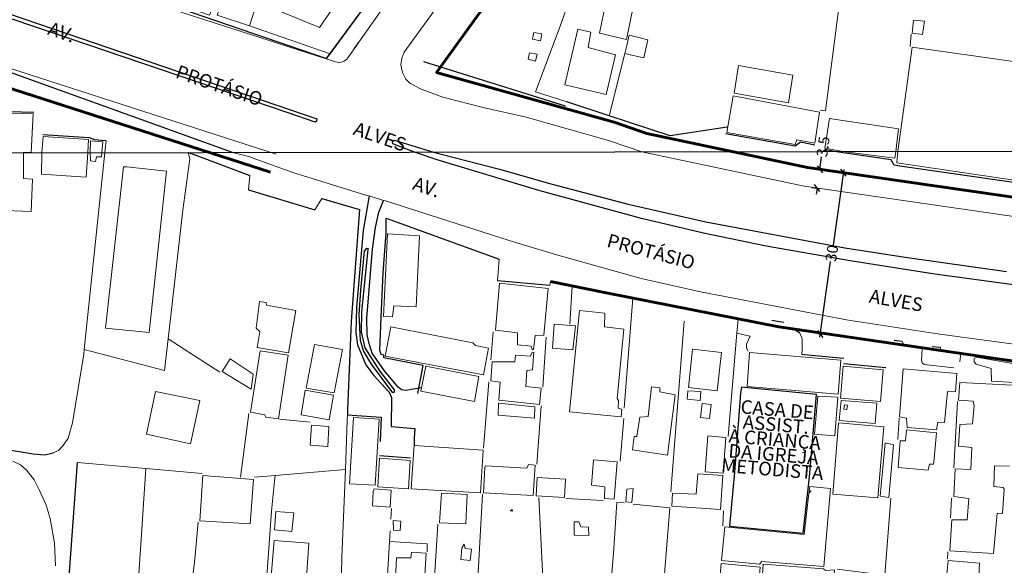
# Model space of a CAD drawing. Extents: x 183118 to 185559, y 1674142 to 1677090.
# Drawn here: x 184572 to 184753, y 1675317 to 1675418 of the extents above; entities that cross this region are included whole.
import ezdxf
from ezdxf.enums import TextEntityAlignment as Align
from ezdxf.lldxf.tags import DXFTag

# ---------------------------------------------------------------- set-up
doc = ezdxf.new("R2010")
doc.units = 0
doc.header["$LTSCALE"] = 10
doc.header["$MEASUREMENT"] = 0
doc.header["$PDMODE"] = 2
doc.header["$PDSIZE"] = 4
doc.layers.get('Defpoints').update_dxf_attribs({"linetype": 'CONTINUOUS'})
for name, color, linetype, lineweight in [('Cotas_Coordenadas', 7, 'CONTINUOUS', 20), ('Linhas de Cota', 7, 'CONTINUOUS', 5), ('T-MFIO-EXI', 7, 'DASHED2', 18), ('Traçado_Viário', 7, 'CONTINUOUS', 60), ('V-EDIFICACAO', 2, 'CONTINUOUS', 5), ('V-LOTE', 1, 'CONTINUOUS', 9)]:
    doc.layers.add(name, color=color, linetype=linetype, lineweight=lineweight)
for name, color, linetype in [('V-CANTEIRO', 6, 'CONTINUOUS'), ('V-EDIFICACAO_IDENTIFICADA', 6, 'CONTINUOUS'), ('V-NOME_DOS_LOGRADOUROS', 7, 'CONTINUOUS'), ('V-QUADRA', 2, 'CONTINUOUS'), ('V-REFERENCIA', 84, 'CONTINUOUS'), ('V-TESTADA', 6, 'CONTINUOUS')]:
    doc.layers.add(name, color=color, linetype=linetype)
doc.layers.add('X-LIMITE_1000', color=4, linetype='CONTINUOUS', plot=False)
doc.styles.get("Standard").update_dxf_attribs({"font": 'ARIAL.TTF'})
tags = doc.linetypes.add('DASHED2', pattern=[0.375, 0.25, -0.125]).pattern_tags.tags
tags[6:7] = [DXFTag(74, 4), DXFTag(75, 0), DXFTag(340, '0'), DXFTag(46, 1.0), DXFTag(50, 0.0), DXFTag(44, 0.0), DXFTag(45, 0.0)]
tags[4:5] = [DXFTag(74, 4), DXFTag(75, 0), DXFTag(340, '0'), DXFTag(46, 1.0), DXFTag(50, 0.0), DXFTag(44, 0.0), DXFTag(45, 0.0)]
doc.dimstyles.new('Fernanda', dxfattribs={"dimtxt": 0.7, "dimasz": 0.5, "dimexe": 0.18, "dimexo": 0.0625, "dimgap": 0.09, "dimtad": 0, "dimtih": 1, "dimtoh": 1, "dimzin": 0, "dimdsep": 46, "dimtxsty": 'Standard', "dimblk": 'OBLIQUE', "dimcen": 0.09, "dimadec": 0, "dimazin": 0, "dimtfac": 1, "dimtofl": 0, "dimtmove": 0, "dimatfit": 0, "dimldrblk": 'OBLIQUE', "dimfxl": 0, "dimtolj": 1, "dimtzin": 0, "dimarcsym": 0})
doc.dimstyles.get("Standard").update_dxf_attribs({"dimtxt": 1.5, "dimasz": 1.5, "dimexe": 0.18, "dimexo": 0.0625, "dimgap": 0.09, "dimtad": 0, "dimzin": 0, "dimdsep": 46, "dimtxsty": 'Standard', "dimblk": 'OBLIQUE', "dimcen": 0, "dimse1": 1, "dimse2": 1, "dimsd1": 1, "dimsd2": 1, "dimadec": 0, "dimazin": 0, "dimtfac": 1, "dimtofl": 0, "dimtmove": 0, "dimatfit": 3, "dimfxl": 0, "dimtolj": 1, "dimtzin": 0, "dimarcsym": 0})

# ---------------------------------------------------------------- blocks, each defined once
blk = doc.blocks.new('_Oblique')
at = {"layer": 'Linhas de Cota', "color": 0, "linetype": 'Continuous', "lineweight": -2}
blk.add_line((-0.5, -0.5), (0.5, 0.5), dxfattribs=at)
blk = doc.blocks.new('*D133')
at = {"layer": 'Cotas_Coordenadas', "color": 0, "lineweight": -2}
blk.add_line((184737.5, 1675159.62), (184738.23, 1675145.37), dxfattribs=at)
at = {"layer": 'Defpoints', "color": 0}
for p in [(184727.89, 1675345.1), (184738.23, 1675145.37)]:
    blk.add_point(p, dxfattribs=at)
at = {"layer": 'Cotas_Coordenadas', "color": 0, "lineweight": -2, "xscale": 2, "yscale": 2, "zscale": 2, "rotation": 272.9639004750015}
blk.add_blockref('_Oblique', (184738.23, 1675145.37), dxfattribs=at)
at = {"layer": 'Cotas_Coordenadas', "color": 0, "insert": (184739.73, 1675155.57), "char_height": 2, "attachment_point": 5, "rotation": 272.9639}
blk.add_mtext('\\A1;R200', dxfattribs=at)
blk = doc.blocks.new('*D134')
at = {"layer": 'Cotas_Coordenadas', "color": 0, "lineweight": -2}
blk.add_line((184741.87, 1675111.21), (184741.14, 1675123.5), dxfattribs=at)
at = {"layer": 'Defpoints', "color": 0}
for p in [(184727.89, 1675345.1), (184741.14, 1675123.5)]:
    blk.add_point(p, dxfattribs=at)
at = {"layer": 'Cotas_Coordenadas', "color": 0, "lineweight": -2, "xscale": 2, "yscale": 2, "zscale": 2, "rotation": 93.420036601193}
blk.add_blockref('_Oblique', (184741.14, 1675123.5), dxfattribs=at)
at = {"layer": 'Cotas_Coordenadas', "color": 0, "insert": (184743.62, 1675115.48), "char_height": 2, "attachment_point": 5, "rotation": 273.42}
blk.add_mtext('\\A1;R222', dxfattribs=at)
blk = doc.blocks.new('*D275')
at = {"layer": 'Cotas_Coordenadas', "color": 0, "lineweight": -2}
for p, q in [((184719.24, 1675390.26), (184719.57, 1675392.54)), ((184718.31, 1675390.4), (184719.69, 1675390.2)), ((184717.81, 1675386.93), (184719.19, 1675386.73)), ((184718.74, 1675386.8), (184718.58, 1675385.66))]:
    blk.add_line(p, q, dxfattribs=at)
at = {"layer": 'Defpoints', "color": 0}
for p in [(184718.15, 1675390.42), (184719.24, 1675390.26), (184717.65, 1675386.95)]:
    blk.add_point(p, dxfattribs=at)
at = {"layer": 'Cotas_Coordenadas', "color": 0, "lineweight": -2, "xscale": 1.15, "yscale": 1.15, "zscale": 1.15}
for p, rotation in [((184719.24, 1675390.26), 261.7816080639709), ((184718.74, 1675386.8), 81.78160806397088)]:
    blk.add_blockref('_Oblique', p, dxfattribs=dict(at, rotation=rotation))
at = {"layer": 'Cotas_Coordenadas', "color": 0, "insert": (184719.85, 1675394.44), "char_height": 2, "attachment_point": 5, "rotation": 81.7816}
blk.add_mtext('\\A1;3.5', dxfattribs=at)
blk = doc.blocks.new('*D276')
at = {"layer": 'Cotas_Coordenadas', "color": 0, "lineweight": -2}
for p, q in [((184723.69, 1675390.23), (184721.68, 1675376.29)), ((184723.44, 1675389.65), (184723.15, 1675389.7)), ((184719.23, 1675359.35), (184721.24, 1675373.28)), ((184719.15, 1675359.96), (184718.86, 1675360))]:
    blk.add_line(p, q, dxfattribs=at)
at = {"layer": 'Defpoints', "color": 0}
for p in [(184723.6, 1675389.63), (184719.31, 1675359.94), (184719.31, 1675359.94)]:
    blk.add_point(p, dxfattribs=at)
at = {"layer": 'Cotas_Coordenadas', "color": 0, "lineweight": -2, "xscale": 1.15, "yscale": 1.15, "zscale": 1.15}
for p, rotation in [((184723.6, 1675389.63), 81.78160806419342), ((184719.31, 1675359.94), 261.7816080641934)]:
    blk.add_blockref('_Oblique', p, dxfattribs=dict(at, rotation=rotation))
at = {"layer": 'Cotas_Coordenadas', "color": 0, "insert": (184721.46, 1675374.79), "char_height": 2, "attachment_point": 5, "rotation": 81.7816}
blk.add_mtext('\\A1;30', dxfattribs=at)

msp = doc.modelspace()

# ---------------------------------------------------------------- linework, layer by layer
at = {"layer": 'T-MFIO-EXI'}
for p, q in [((184529.5473, 1675442.4716), (184630.1457, 1675410.02)), ((184502.0962, 1675430.8374), (184619.2401, 1675393.0485)), ((184632.3981, 1675410.7764), (184644.87, 1675428.59)), ((184633.59, 1675412.49), (184634.48, 1675413.75)), ((184614.36, 1675392.53), (184611.21, 1675393.37)), ((184615.48, 1675392.13), (184614.36, 1675392.53)), ((184622.26, 1675389.69), (184615.48, 1675392.13)), ((184628.57, 1675387.73), (184622.26, 1675389.69)), ((184635.9, 1675385.46), (184628.57, 1675387.73)), ((184636.32, 1675385.36), (184635.9, 1675385.46)), ((184638.99, 1675384.53), (184636.32, 1675385.36)), ((184639.34, 1675384.44), (184638.99, 1675384.53)), ((184662.09, 1675377.16), (184639.34, 1675384.44)), ((184670.61, 1675374.6), (184662.09, 1675377.16)), ((184686.39, 1675370.18), (184670.61, 1675374.6)), ((184697.27, 1675367.68), (184686.39, 1675370.18)), ((184724.13, 1675362.55), (184697.27, 1675367.68)), ((184740.9, 1675359.97), (184724.13, 1675362.55)), ((184758.32, 1675357.61), (184740.9, 1675359.97)), ((184570.75, 1675336.55), (184572.18, 1675335.85)), ((184572.18, 1675335.85), (184573.35, 1675334.84)), ((184573.35, 1675334.84), (184574.71, 1675333.1)), ((184574.71, 1675333.1), (184575.69, 1675331.14)), ((184575.69, 1675331.14), (184576.92, 1675328.41)), ((184576.92, 1675328.41), (184577.64, 1675325.99)), ((184577.64, 1675325.99), (184578.45, 1675321.45)), ((184578.45, 1675321.45), (184578.6, 1675317.28))]:
    msp.add_line(p, q, dxfattribs=at)
msp.add_lwpolyline([(184652.04, 1675424.66), (184642.78, 1675411.79), (184642.54, 1675411.22), (184642.32, 1675410.68), (184642.17, 1675409.5), (184642.44, 1675408.06), (184643.05, 1675406.82), (184643.78, 1675406.18), (184643.96, 1675406.02), (184645.91, 1675405), (184649.87, 1675403.55), (184657.53, 1675401.55), (184665.19, 1675399.82), (184680.35, 1675395.56), (184680.35, 1675395.56), (184686.52, 1675393.47), (184716.37, 1675387.14), (184830.82, 1675370.61)], dxfattribs=at)
msp.add_arc((184630.7597, 1675411.9234), 2, 252.121055, 325.002798, dxfattribs=at)
at = {"layer": 'Traçado_Viário'}
msp.add_line((184501.0216, 1675427.5065), (184618.1656, 1675389.7175), dxfattribs=at)
for points in [[(184756.9283, 1675564.1265), (184748.3135, 1675570.986), (184747.0907, 1675562.5998), (184745.0698, 1675551.2766), (184742.3798, 1675541.7871), (184740.7537, 1675537.3944), (184740.4151, 1675536.4583), (184734.3494, 1675525.246), (184730.6961, 1675520.1313), (184717.7836, 1675502.0719), (184711.0589, 1675493.0521), (184707.2831, 1675487.8492), (184706.9242, 1675487.3507), (184704.9508, 1675484.6284), (184697.2476, 1675474.0016), (184691.169, 1675465.6122), (184677.604, 1675447.4455), (184664.2407, 1675429.0935), (184657.6628, 1675420.4893), (184648.734, 1675408.0797), (184681.3856, 1675398.9046)], [(184681.3856, 1675398.9046), (184687.4477, 1675396.8511), (184716.9838, 1675390.5877), (184831.3025, 1675374.0766), (184839.9718, 1675372.9154), (184843.0903, 1675394.3977), (184845.3135, 1675410.1888)], [(184669.71, 1675369.59), (184679.9454, 1675367.5267), (184711.7211, 1675361.2768), (184827.1667, 1675344.3627), (184865.3978, 1675339.2415)]]:
    msp.add_lwpolyline(points, dxfattribs=at)
at = {"layer": 'V-CANTEIRO'}
for points in [[(184567.68, 1675419.64), (184621.84, 1675401.17), (184626.69, 1675399.52), (184626.65, 1675399.25), (184626.62, 1675399.1), (184626.39, 1675398.94), (184621.45, 1675400.62), (184567.68, 1675418.89)], [(184787.01, 1675364.64), (184740.41, 1675370.96), (184724.85, 1675373.4), (184709.39, 1675376.1), (184697.85, 1675378.52), (184686.41, 1675381.21), (184667.57, 1675386.33), (184648.83, 1675392), (184644.69, 1675393.42), (184640.67, 1675394.94), (184640.61, 1675395.28), (184640.6, 1675395.36), (184641.02, 1675395.59), (184648.18, 1675393.42), (184660.29, 1675390.29), (184670.01, 1675387.51), (184683.97, 1675383.82), (184698.29, 1675380.56), (184723.84, 1675375.82), (184734.95, 1675374.07), (184753.57, 1675371.43)]]:
    msp.add_lwpolyline(points, dxfattribs=at)
at = {"layer": 'V-EDIFICACAO'}
for points in [[(184679.86, 1675420.96), (184678.69, 1675415.31), (184683.68, 1675414.17), (184684.86, 1675419.84), (184679.86, 1675420.96)], [(184736.49, 1675417.71), (184736.22, 1675415.3), (184738.15, 1675415.08), (184738.48, 1675417.5), (184736.49, 1675417.71)], [(184666.6, 1675415.43), (184666.38, 1675414.21), (184667.83, 1675413.87), (184668.13, 1675415.17), (184666.6, 1675415.43)], [(184676.62, 1675412.65), (184677.09, 1675415.51), (184674.7, 1675416.05), (184672.35, 1675405.79), (184679.94, 1675404.04), (184681.68, 1675411.34), (184676.62, 1675412.65)], [(184665.83, 1675411.69), (184665.61, 1675410.5), (184666.95, 1675410.18), (184667.22, 1675411.46), (184665.83, 1675411.69)], [(184766.14, 1675393.58), (184768.32, 1675408.19), (184736.26, 1675412.71), (184733.63, 1675393.54), (184733.4, 1675391.42), (184765.37, 1675386.73), (184766.14, 1675393.58)], [(184704.31, 1675409.36), (184703.47, 1675404.27), (184713.46, 1675402.46), (184714.28, 1675407.57), (184704.31, 1675409.36)], [(184703.32, 1675403.8), (184702.11, 1675397), (184714.7, 1675394.8), (184715.03, 1675395.67), (184718.34, 1675395.06), (184719.22, 1675400.79), (184703.32, 1675403.8)], [(184574.15, 1675393.32), (184572.73, 1675393.32), (184572.73, 1675388.53), (184574.41, 1675388.43), (184574.11, 1675382.48), (184567.73, 1675382.72), (184562.83, 1675383.15), (184563.56, 1675389.24), (184566.53, 1675388.98), (184566.94, 1675393.31), (184564.1, 1675393.3), (184564.98, 1675400.63), (184567.71, 1675400.51), (184574.49, 1675400.48), (184574.15, 1675393.32)], [(184723.48, 1675393.52), (184720.2, 1675394.13), (184721.02, 1675399.58), (184733.74, 1675397.69), (184733.24, 1675393.54), (184733.07, 1675392.3), (184723.48, 1675393.52)], [(184576.11, 1675393.32), (184576.36, 1675396.31), (184584.69, 1675395.73), (184584.54, 1675393.33), (184584.24, 1675388.82), (184576.02, 1675389.38), (184576.11, 1675393.32)], [(184584.99, 1675393.33), (184585.07, 1675395.47), (184587.3, 1675395.28), (184587.13, 1675393.34), (184587.08, 1675392.55), (184586.15, 1675392.55), (184585.96, 1675391.68), (184585.06, 1675391.83), (184584.99, 1675393.33)], [(184591.72, 1675390.7), (184599.06, 1675389.93), (184595.82, 1675360.2), (184587.83, 1675361.01), (184591.15, 1675390.73), (184591.72, 1675390.7)], [(184639.73, 1675378.36), (184638.94, 1675363.16), (184640.62, 1675363.09), (184640.87, 1675365.12), (184645, 1675364.96), (184645.62, 1675378.02), (184639.73, 1675378.36)], [(184660.3, 1675369.28), (184659.55, 1675360.62), (184663.62, 1675360.13), (184663.6, 1675357.93), (184666.11, 1675357.72), (184666.31, 1675357.11), (184666.58, 1675357.11), (184666.86, 1675359.65), (184668.45, 1675359.71), (184669.29, 1675368.3), (184660.3, 1675369.28)], [(184617.44, 1675365.22), (184617.4, 1675365.74), (184616.14, 1675365.92), (184615.51, 1675361.04), (184616.24, 1675360.4), (184615.74, 1675357.44), (184621.5, 1675356.49), (184622.84, 1675364.25), (184617.44, 1675365.22)], [(184675.06, 1675364.25), (184673.2, 1675345.63), (184682.67, 1675344.72), (184682.81, 1675346.1), (184682.13, 1675346.26), (184682.23, 1675347.67), (184681.94, 1675348.04), (184683.17, 1675360.85), (184679.66, 1675361.23), (184679.71, 1675363.77), (184675.06, 1675364.25)], [(184640.29, 1675361.26), (184639.3, 1675355.87), (184657.38, 1675352.42), (184658.31, 1675357.35), (184655.91, 1675357.84), (184655.43, 1675358.31), (184640.29, 1675361.26)], [(184670.39, 1675361.76), (184670.08, 1675357.33), (184673.8, 1675357.01), (184674.28, 1675361.42), (184670.39, 1675361.76)], [(184626.25, 1675358.01), (184624.76, 1675350), (184629.88, 1675349.09), (184631.44, 1675357.07), (184626.25, 1675358.01)], [(184695.8, 1675357.13), (184695.08, 1675350.08), (184700.38, 1675349.5), (184701.15, 1675356.52), (184695.8, 1675357.13)], [(184610.75, 1675355.39), (184609.25, 1675353.04), (184614.64, 1675349.78), (184615, 1675352.57), (184610.75, 1675355.39)], [(184616.25, 1675356.85), (184614.49, 1675345.56), (184617.14, 1675345.07), (184617.34, 1675344.64), (184619.62, 1675344.32), (184621.42, 1675356.06), (184616.25, 1675356.85)], [(184663.25, 1675356.03), (184663.12, 1675354.79), (184658.94, 1675354.82), (184658.69, 1675351.34), (184660.43, 1675351.05), (184660.19, 1675347.74), (184667.64, 1675346.94), (184667.95, 1675349.94), (184665.17, 1675350.28), (184665.36, 1675353.23), (184666.37, 1675353.34), (184666.62, 1675356.62), (184666.24, 1675356.46), (184666.01, 1675355.84), (184663.25, 1675356.03)], [(184706.31, 1675356.52), (184705.87, 1675350.29), (184722.65, 1675348.87), (184723.1, 1675355.12), (184706.31, 1675356.52)], [(184748.08, 1675355.68), (184747.67, 1675355.44), (184747.67, 1675354.8), (184748.04, 1675354.38), (184750.79, 1675353.57), (184750.81, 1675351.24), (184755.21, 1675351.03), (184755.79, 1675353.36), (184755.72, 1675354.3), (184748.08, 1675355.68)], [(184645.95, 1675350.05), (184645.82, 1675349.41), (184655.71, 1675347.49), (184656.52, 1675352.11), (184646.77, 1675354)], [(184723.54, 1675353.99), (184723.08, 1675348.13), (184730.41, 1675347.52), (184730.89, 1675353.37), (184723.54, 1675353.99)], [(184734.6, 1675353.52), (184733.93, 1675344.68), (184735.19, 1675344.45), (184735.32, 1675342.75), (184740.74, 1675342.31), (184740.97, 1675343.69), (184742.16, 1675343.64), (184742.73, 1675349.37), (184744.23, 1675349.27), (184744.49, 1675352.65), (184734.6, 1675353.52)], [(184689.82, 1675349.3), (184689.82, 1675350.06), (184688.29, 1675350.24), (184687.66, 1675344.77), (184686.14, 1675344.66), (184685.59, 1675341.07), (184685.08, 1675341.05), (184684.8, 1675338.59), (184691.2, 1675337.61), (184692.65, 1675348.74), (184689.82, 1675349.3)], [(184597.02, 1675349.34), (184595.33, 1675341.51), (184603.44, 1675339.72), (184605.19, 1675347.73), (184597.02, 1675349.34)], [(184624.56, 1675349.6), (184623.84, 1675345.09), (184628.98, 1675344.17), (184629.76, 1675348.7), (184624.56, 1675349.6)], [(184694.96, 1675349.46), (184694.82, 1675347.96), (184697.21, 1675347.72), (184697.33, 1675349.36), (184694.96, 1675349.46)], [(184718.87, 1675348.52), (184718.29, 1675341.53), (184721.99, 1675341.22), (184722.58, 1675348.34), (184718.87, 1675348.52)], [(184660.12, 1675347.19), (184660.04, 1675344.97), (184666.72, 1675344.45), (184666.81, 1675346.56), (184660.12, 1675347.19)], [(184697.62, 1675347.17), (184697.29, 1675344.6), (184698.97, 1675344.39), (184699.25, 1675346.95), (184697.62, 1675347.17)], [(184723.17, 1675347.67), (184722.78, 1675344), (184729.45, 1675343.49), (184729.76, 1675347.18), (184723.17, 1675347.67)], [(184723.76, 1675346.9), (184723.66, 1675346.13), (184724.25, 1675346.03), (184724.37, 1675346.86), (184723.76, 1675346.9)], [(184633.43, 1675344.6), (184632.7, 1675332.36), (184637.41, 1675332.1), (184638.15, 1675344.24), (184633.43, 1675344.6)], [(184625.69, 1675343.16), (184625.45, 1675339.46), (184628.7, 1675339.21), (184628.92, 1675342.9), (184625.69, 1675343.16)], [(184722.67, 1675343.57), (184721.66, 1675330.46), (184729.91, 1675329.79), (184731, 1675342.87), (184722.67, 1675343.57)], [(184698.64, 1675341.22), (184698.17, 1675334.56), (184701.47, 1675334.33), (184701.95, 1675340.91), (184698.64, 1675341.22)], [(184735.21, 1675342.33), (184735.01, 1675340.27), (184734.01, 1675340.26), (184733.66, 1675335.38), (184739.2, 1675334.87), (184739.4, 1675335.98), (184740.15, 1675335.96), (184740.25, 1675336.36), (184740.69, 1675341.74), (184735.21, 1675342.33)], [(184644.62, 1675339.42), (184644.57, 1675338.75), (184644.04, 1675331.46), (184656.81, 1675330.72), (184657.28, 1675338.58), (184645.51, 1675339.36), (184644.62, 1675339.42)], [(184731.28, 1675339.91), (184730.35, 1675330.08), (184731.94, 1675329.84), (184732.8, 1675339.57), (184731.28, 1675339.91)], [(184638.2, 1675337.08), (184637.91, 1675331.79), (184643.57, 1675331.45), (184643.9, 1675336.65), (184638.2, 1675337.08)], [(184657.73, 1675335.67), (184657.6, 1675335.38), (184657.34, 1675330.69), (184666.5, 1675330.21), (184666.87, 1675335.81), (184665.63, 1675335.93), (184665.31, 1675335.24), (184657.73, 1675335.67)], [(184677.61, 1675336.75), (184677.24, 1675332.09), (184679.7, 1675331.8), (184679.66, 1675329.64), (184681.39, 1675329.55), (184681.97, 1675336.43), (184677.61, 1675336.75)], [(184605.74, 1675333.87), (184605.2, 1675325.55), (184614.42, 1675324.97), (184615.07, 1675333.16), (184605.74, 1675333.87)], [(184667.22, 1675333.54), (184667.04, 1675330.13), (184672.27, 1675329.85), (184672.43, 1675333.25), (184667.22, 1675333.54)], [(184696.79, 1675334.21), (184696.47, 1675330.43), (184692.16, 1675330.64), (184692.04, 1675328.25), (184700.96, 1675327.62), (184701.4, 1675333.91), (184696.79, 1675334.21)], [(184701.78, 1675324.44), (184701.16, 1675318.25), (184708.13, 1675317.56), (184708.61, 1675318.06), (184719.98, 1675317.12), (184721.2, 1675331.5), (184717.43, 1675331.87), (184717.31, 1675330.98), (184717.66, 1675331.09), (184717.23, 1675330.65), (184716.34, 1675323.03), (184701.78, 1675324.44)], [(184637.25, 1675331.44), (184637.04, 1675330.97), (184636.92, 1675328.31), (184640.22, 1675328.06), (184640.4, 1675331.21), (184637.25, 1675331.44)], [(184649.65, 1675330.65), (184649.3, 1675325.16), (184654.11, 1675325.03), (184654.37, 1675330.37), (184649.65, 1675330.65)], [(184683.77, 1675331.37), (184683.55, 1675329.02), (184684.66, 1675328.93), (184684.88, 1675331.49), (184683.77, 1675331.37)], [(184619.17, 1675327.27), (184618.91, 1675323.89), (184622.08, 1675323.57), (184622.47, 1675327), (184619.17, 1675327.27)], [(184662.66, 1675327.66), (184662.3, 1675327.4), (184662.7, 1675327.33), (184662.66, 1675327.66)], [(184640.76, 1675325.64), (184640.8, 1675323.83), (184642.01, 1675323.79), (184642.16, 1675325.5), (184640.76, 1675325.64)], [(184674.92, 1675325.38), (184674.03, 1675325.37), (184674.03, 1675322.89), (184676.72, 1675322.84), (184676.71, 1675324.41), (184675.25, 1675324.45), (184674.92, 1675325.38)], [(184618.84, 1675321.96), (184618.18, 1675313.9), (184624.69, 1675313.37), (184625.2, 1675321.46), (184618.84, 1675321.96)], [(184653.98, 1675320.45), (184653.79, 1675321.23), (184653.36, 1675320.5), (184653.22, 1675318.44), (184654.91, 1675318.25), (184655.17, 1675320.33), (184653.98, 1675320.45)], [(184641.37, 1675318.75), (184640.98, 1675310.93), (184646.26, 1675310.67), (184646.79, 1675319.57), (184644.14, 1675319.77), (184643.98, 1675318.72), (184641.37, 1675318.75)], [(184701.09, 1675317.69), (184699.81, 1675302.95), (184708.68, 1675302.25), (184709.01, 1675305.88), (184707.55, 1675306.04), (184707.28, 1675306.4), (184708.26, 1675317.02), (184701.09, 1675317.69)], [(184708.82, 1675317.55), (184708.68, 1675315.66), (184721.83, 1675314.64), (184721.96, 1675316.56), (184720.3, 1675316.43), (184719.94, 1675316.71), (184708.82, 1675317.55)], [(184742.84, 1675318.28), (184742.5, 1675314.57), (184748.42, 1675314.09), (184748.65, 1675317.79), (184742.84, 1675318.28)]]:
    msp.add_lwpolyline(points, close=True, dxfattribs=at)
msp.add_lwpolyline([(184754.62, 1675350.54), (184745.01, 1675350.99), (184745.01, 1675350.99), (184744.77, 1675347.77), (184747.45, 1675347.55), (184747.64, 1675346.73), (184747.36, 1675343.38), (184745.01, 1675343.3), (184744.76, 1675339.28), (184747.25, 1675339.06), (184747.05, 1675335.03), (184744.18, 1675335.15), (184743.88, 1675330.03), (184746.67, 1675329.69), (184746.39, 1675325.75), (184743.56, 1675325.74), (184743.16, 1675320), (184751.2, 1675319.51), (184751.9, 1675326.95), (184752.84, 1675326.89), (184753.18, 1675331.35), (184752.98, 1675331.66), (184751.25, 1675331.86), (184751.39, 1675335.65), (184754.12, 1675335.62)], dxfattribs=at)
at = {"layer": 'V-EDIFICACAO_IDENTIFICADA'}
msp.add_lwpolyline([(184716.19, 1675323.26), (184717.32, 1675333.63), (184718.63, 1675348.82), (184705.39, 1675350.07), (184704.83, 1675350.16), (184704.68, 1675349.05), (184703.58, 1675334.48), (184702.64, 1675324.54), (184716.19, 1675323.26)], close=True, dxfattribs=at)
at = {"layer": 'V-LOTE'}
for points in [[(184615.69, 1675421.1), (184614.32, 1675416.68), (184608.38, 1675418.6), (184608.84, 1675420), (184607.64, 1675420.38), (184606.92, 1675418.63), (184602.14, 1675420.26), (184608.97, 1675439.09)], [(184567.67, 1675431.5), (184628.47, 1675410.62), (184629.13, 1675411.51)], [(184719.32, 1675401.15), (184720.31, 1675401.03), (184724.11, 1675430.53), (184724.25, 1675431.58), (184725.24, 1675431.36), (184737.11, 1675428.64), (184736.91, 1675426.94)], [(184629.13, 1675411.51), (184642.77, 1675430.08)], [(184672.67, 1675402.66), (184666.95, 1675404.51), (184671.48, 1675416.6), (184675.01, 1675426.69)], [(184629.66, 1675419.92), (184627.22, 1675416.36), (184615.69, 1675421.1)], [(184629.13, 1675411.51), (184614.31, 1675416.68)], [(184683.35, 1675411.59), (184683.71, 1675413.03), (184684.19, 1675414.93), (184684.96, 1675414.73), (184687.58, 1675414.06), (184686.89, 1675410.76), (184684.37, 1675411.35), (184683.35, 1675411.59)], [(184735.88, 1675412.85), (184736.07, 1675415.13)], [(184680.46, 1675400.1), (184683.35, 1675411.59)], [(184672.45, 1675401.87), (184646.41, 1675410.05)], [(184680.46, 1675400.1), (184672.67, 1675402.66)], [(184691.71, 1675396.41), (184680.46, 1675400.1)], [(184702.19, 1675398.02), (184691.71, 1675396.41)], [(184587.94, 1675395.49), (184587.84, 1675394.53), (184583.89, 1675357.09)], [(184599.36, 1675359.08), (184602.06, 1675382.73), (184603.31, 1675392.2), (184603.03, 1675393.36)], [(184603.03, 1675393.36), (184604.44, 1675392.83), (184614.37, 1675389.09)], [(184614.11, 1675386.47), (184614.37, 1675389.09)], [(184614.11, 1675386.47), (184626.36, 1675382.79)], [(184626.36, 1675382.79), (184627.6, 1675384.9)], [(184627.59, 1675384.9), (184627.6, 1675384.9)], [(184627.6, 1675384.9), (184634.54, 1675382.88)], [(184634.54, 1675382.88), (184633.02, 1675362.25), (184632.36, 1675345.96), (184632.32, 1675345.07)], [(184639.44, 1675378.52), (184639.48, 1675381.27), (184660.22, 1675373.73)], [(184659.92, 1675369.74), (184660.22, 1675373.73)], [(184669.57, 1675368.84), (184669.71, 1675369.59)], [(184669.71, 1675369.59), (184684.84, 1675366.54)], [(184673.69, 1675368.75), (184673.28, 1675361.77)], [(184684.84, 1675366.54), (184683.23, 1675346.28)], [(184684.84, 1675366.54), (184687.23, 1675366.06)], [(184694.45, 1675364.63), (184704.22, 1675362.74)], [(184639.02, 1675356.07), (184638.53, 1675356.15), (184638.29, 1675356.91), (184638.56, 1675363)], [(184704.22, 1675362.74), (184704, 1675360.08)], [(184704.22, 1675362.74), (184710.28, 1675361.56)], [(184710.39, 1675362.48), (184710.4, 1675362.48)], [(184710.4, 1675362.48), (184712.62, 1675362.12)], [(184691.84, 1675330.87), (184694.27, 1675362.32)], [(184712.51, 1675361.29), (184714.37, 1675360.92), (184714.53, 1675360.85), (184715.54, 1675360.2)], [(184583.89, 1675357.09), (184598.69, 1675353.2), (184599.36, 1675359.08)], [(184599.36, 1675359.08), (184608.88, 1675352.9)], [(184658.73, 1675355.16), (184659.14, 1675360.34)], [(184668.31, 1675350.16), (184668.91, 1675359.36)], [(184704, 1675360.08), (184702.38, 1675341.1)], [(184706.07, 1675356.77), (184705.78, 1675357.34), (184705.75, 1675358.07), (184706.45, 1675359.51), (184705.02, 1675359.84), (184704, 1675360.08)], [(184715.97, 1675356.14), (184715.99, 1675357.14), (184716.03, 1675358.97), (184715.93, 1675359.21), (184715.54, 1675360.2)], [(184732.95, 1675358.83), (184734.4, 1675358.65)], [(184583.89, 1675357.09), (184583.8, 1675356.21), (184581.73, 1675343.58), (184580.94, 1675340.75), (184580.03, 1675339.4), (184579.17, 1675338.52), (184578.18, 1675338.05)], [(184734.4, 1675358.65), (184734.75, 1675357.76)], [(184734.7, 1675357.77), (184734.75, 1675357.76)], [(184734.75, 1675357.76), (184738.08, 1675357.3)], [(184738.08, 1675357.3), (184737.93, 1675355.07), (184738.08, 1675354.66), (184738.44, 1675354.32), (184743.92, 1675353.71)], [(184738.08, 1675357.3), (184739.95, 1675357.04)], [(184739.95, 1675357.61), (184741.44, 1675357.52)], [(184741.44, 1675357.52), (184741.48, 1675356.88)], [(184741.48, 1675356.88), (184745.21, 1675356.37)], [(184745.21, 1675356.37), (184745.04, 1675354.82)], [(184745.21, 1675356.37), (184747.81, 1675356.02)], [(184657.36, 1675338.91), (184658.33, 1675351.13)], [(184667.19, 1675336.01), (184667.99, 1675346.71)], [(184744.59, 1675347.52), (184743.89, 1675335.3)], [(184612.66, 1675333.6), (184614.2, 1675345.32)], [(184619.84, 1675344.27), (184625.5, 1675343.71)], [(184632, 1675334.99), (184632.28, 1675343.96), (184632.32, 1675345.07)], [(184683.17, 1675344.41), (184682.51, 1675336.51)], [(184733.6, 1675340.5), (184733.82, 1675344.42)], [(184567.8, 1675338.98), (184574.48, 1675337.87), (184576.65, 1675337.68), (184578.18, 1675338.05)], [(184579.84, 1675297.62), (184582.64, 1675336.29)], [(184582.64, 1675336.29), (184595.23, 1675335.19)], [(184595.23, 1675335.19), (184595.16, 1675334.18), (184593.39, 1675307.41)], [(184595.23, 1675335.19), (184605.6, 1675334.29)], [(184615.25, 1675333.56), (184619.02, 1675333.89)], [(184617.38, 1675313.63), (184618.38, 1675327.33), (184618.92, 1675332.88), (184619.02, 1675333.89)], [(184619.02, 1675333.89), (184632, 1675334.99)], [(184632, 1675334.99), (184631.31, 1675318.86), (184631.2, 1675312.8)], [(184655.02, 1675291.56), (184657.16, 1675330.45)], [(184669.31, 1675290.49), (184668.85, 1675303.83), (184667.57, 1675329.87)], [(184743.5, 1675329.72), (184743.27, 1675326.12)], [(184672.5, 1675329.64), (184679.4, 1675329.27)], [(184683.27, 1675328.84), (184681.89, 1675328.91), (184681.28, 1675319.53), (184678.76, 1675289.74)], [(184688.88, 1675293.68), (184691.63, 1675327.96), (184684.9, 1675328.61)], [(184722.47, 1675316.63), (184731.24, 1675315.58), (184732.31, 1675329.7)], [(184640.3, 1675325.87), (184640.41, 1675327.8)], [(184701.54, 1675327.37), (184701.4, 1675324.66)], [(184603.71, 1675313.8), (184604.28, 1675318.48), (184604.86, 1675325.36)], [(184648.97, 1675324.93), (184648.01, 1675309.17)], [(184640.08, 1675321.72), (184640.2, 1675323.71)], [(184639.08, 1675305.07), (184640.08, 1675321.72)], [(184640.08, 1675321.72), (184647.03, 1675321.31), (184646.97, 1675319.86)], [(184742.79, 1675319.86), (184742.74, 1675318.54)]]:
    msp.add_lwpolyline(points, dxfattribs=at)
at = {"layer": 'V-QUADRA'}
msp.add_line((184611.21, 1675393.37), (184567.7, 1675408.98), dxfattribs=at)
at = {"layer": 'V-REFERENCIA'}
for points in [[(184636.32, 1675385.36), (184635.23, 1675378.99), (184633.97, 1675364.81), (184633.87, 1675360.14), (184634.19, 1675357.92), (184635.7, 1675354.24), (184637.16, 1675352.32), (184640.03, 1675349.22), (184640.43, 1675348.28), (184640.4, 1675342.9), (184644.75, 1675342.55), (184644.6, 1675340.75), (184644.62, 1675339.42)], [(184645.95, 1675350.05), (184644.47, 1675349.78), (184643.06, 1675349.52), (184642.26, 1675349.69), (184641.69, 1675350.15), (184639.15, 1675353.16), (184636.91, 1675356.44), (184636.3, 1675358.17), (184635.97, 1675359.78), (184635.87, 1675362.88), (184636.96, 1675375.56), (184637.52, 1675379.56), (184638.1, 1675382.37), (184638.99, 1675384.53)], [(184636.1, 1675375.48), (184634.92, 1675364.01), (184634.86, 1675360.31), (184635.56, 1675357.4), (184638.23, 1675353.18), (184640.92, 1675349.66), (184640.92, 1675349.23), (184640.69, 1675349.11), (184636.73, 1675354.39), (184635.3, 1675356.82), (184634.73, 1675358.77), (184634.5, 1675363.47), (184634.81, 1675367.99), (184635.47, 1675375.2), (184635.91, 1675375.71), (184636.14, 1675375.69), (184636.1, 1675375.48)]]:
    msp.add_lwpolyline(points, dxfattribs=at)
at = {"layer": 'V-TESTADA'}
for points in [[(184567.67, 1675431.5), (184628.47, 1675410.62), (184642.77, 1675430.08)], [(184672.45, 1675401.87), (184646.41, 1675410.05)], [(184680.46, 1675400.1), (184672.67, 1675402.66)], [(184564.76, 1675401.79), (184565.76, 1675401.04), (184567.71, 1675400.93), (184574.61, 1675400.78)], [(184691.71, 1675396.41), (184680.46, 1675400.1)], [(184702.19, 1675398.02), (184691.71, 1675396.41)], [(184718.36, 1675394.72), (184715.69, 1675395.27), (184714.69, 1675394.54), (184713.69, 1675394.72), (184701.9, 1675396.81)], [(184587.94, 1675395.49), (184586.45, 1675395.62), (184585.85, 1675395.67), (184584.85, 1675396.02), (184583.85, 1675396.09), (184576.31, 1675396.59)], [(184603.03, 1675393.36), (184604.44, 1675392.83), (184614.37, 1675389.09)], [(184785.28, 1675384.72), (184779.76, 1675385.58), (184778.76, 1675384.88), (184777.76, 1675385.03), (184766.71, 1675386.7), (184765.71, 1675386.25), (184764.71, 1675386.4), (184733.95, 1675390.86), (184732.95, 1675391.01), (184732.39, 1675392.01), (184721.88, 1675393.52), (184720.15, 1675393.9)], [(184614.11, 1675386.47), (184626.36, 1675382.79)], [(184627.59, 1675384.9), (184627.6, 1675384.9)], [(184627.6, 1675384.9), (184634.54, 1675382.88)], [(184634.54, 1675382.88), (184633.02, 1675362.25), (184632.36, 1675345.96), (184632.32, 1675345.07)], [(184639.44, 1675378.52), (184639.48, 1675381.27), (184660.22, 1675373.73)], [(184638.56, 1675363), (184638.89, 1675371.2), (184639.44, 1675378.52)], [(184669.57, 1675368.84), (184659.92, 1675369.74)], [(184669.71, 1675369.59), (184684.84, 1675366.54)], [(184684.84, 1675366.54), (184687.23, 1675366.06)], [(184694.45, 1675364.63), (184704.22, 1675362.74)], [(184639.02, 1675356.07), (184638.53, 1675356.15), (184638.29, 1675356.91), (184638.56, 1675363)], [(184704.22, 1675362.74), (184710.28, 1675361.56)], [(184710.39, 1675362.48), (184710.4, 1675362.48)], [(184710.4, 1675362.48), (184712.62, 1675362.12)], [(184712.51, 1675361.29), (184714.37, 1675360.92), (184714.53, 1675360.85), (184715.54, 1675360.2)], [(184732.95, 1675358.83), (184734.4, 1675358.65)], [(184734.7, 1675357.77), (184734.75, 1675357.76)], [(184734.75, 1675357.76), (184738.08, 1675357.3)], [(184738.08, 1675357.3), (184739.95, 1675357.04)], [(184739.95, 1675357.61), (184741.44, 1675357.52)], [(184645.3, 1675349.01), (184646.24, 1675354.15), (184639.04, 1675355.54), (184639.02, 1675356.07)], [(184723.64, 1675355.46), (184716.96, 1675356.05), (184715.97, 1675356.14)], [(184741.48, 1675356.88), (184745.21, 1675356.37)], [(184745.21, 1675356.37), (184747.81, 1675356.02)], [(184756.21, 1675354.35), (184755.63, 1675355.02), (184747.81, 1675356.02)], [(184731.37, 1675353.72), (184723.58, 1675354.42)], [(184632.32, 1675345.07), (184634.08, 1675344.91), (184638.55, 1675344.66), (184638.36, 1675340.15)], [(184567.8, 1675338.98), (184574.48, 1675337.87), (184576.65, 1675337.68), (184578.18, 1675338.05)], [(184638.21, 1675337.55), (184643.94, 1675337.13)], [(184579.84, 1675297.62), (184582.64, 1675336.29)]]:
    msp.add_lwpolyline(points, dxfattribs=at)
at = {"layer": 'X-LIMITE_1000', "linetype": 'Continuous'}
msp.add_line((185532.238, 1675394.616), (183120.944, 1675391.186), dxfattribs=at)

# ---------------------------------------------------------------- texts
at = {"layer": 'V-NOME_DOS_LOGRADOUROS'}
for s, rotation, p in [('AV.', 341.132489, (184579.6668, 1675415.1861)), ('PROTÁSIO', 341.132489, (184608.6542, 1675405.3662)), ('ALVES', 341.132489, (184638.2107, 1675395.9576)), ('CASA DE', 355.283308, (184711.3835, 1675345.7079)), ('ASSIST.', 355.283308, (184711.1562, 1675342.962)), ('À CRIANÇA', 355.283308, (184710.9387, 1675340.2219)), ('DA IGREJA', 355.283308, (184710.7095, 1675337.48)), ('METODISTA', 355.283308, (184710.487, 1675334.7408))]:
    msp.add_text(s, height=2.5, rotation=rotation, dxfattribs=at).set_placement(p, align=Align.MIDDLE)
for s, rotation, p in [('AV.', 341.56505, (184644.13, 1675386.58)), ('PROTÁSIO', 345.121697, (184679.89, 1675376.03)), ('ALVES', 350.010297, (184728.18, 1675365.75))]:
    msp.add_text(s, height=2.5, rotation=rotation, dxfattribs=at).set_placement(p)

# ---------------------------------------------------------------- dimensions: what is measured, and where the dimension line sits
at = {"layer": 'Cotas_Coordenadas'}
for p1, p2, distance, override, picture, middle in [((184717.6532, 1675386.9547), (184718.1535, 1675390.4187), -1.1024, {"dimtxt": 2, "dimasz": 1.15, "dimexe": 0.455, "dimexo": 0.1625, "dimtih": 0, "dimtoh": 0, "dimdec": 1, "dimdle": 0.6}, '*D275', (184719.8474, 1675394.4353)), ((184723.6025, 1675389.6317), (184719.3141, 1675359.9398), 0, {"dimtxt": 2, "dimasz": 1.15, "dimexe": 0.455, "dimexo": 0.1625, "dimtih": 0, "dimtoh": 0, "dimdec": 0, "dimdle": 0.6}, '*D276', (184721.4583, 1675374.7858))]:
    dim = msp.add_aligned_dim(p1=p1, p2=p2, distance=distance, dimstyle='Fernanda', override=override, dxfattribs=at)
    dim.commit()
    dim.dimension.update_dxf_attribs({"geometry": picture, "text_midpoint": middle})
dim = msp.add_radius_dim(center=(184727.8934, 1675345.1044), mpoint=(184738.2347, 1675145.3719), dimstyle='Standard', override={"dimtxt": 2, "dimasz": 2, "dimexe": 1, "dimgap": 1, "dimtad": 1, "dimtih": 0, "dimtoh": 0, "dimdec": 0, "dimblk": 'Oblique', "dimcen": 0, "dimdle": 1, "dimtdec": 2, "dimldrblk": 'Oblique'}, dxfattribs=at)
dim.commit()
dim.dimension.update_dxf_attribs({"geometry": '*D133', "text_midpoint": (184737.7122, 1675155.4634), "dimtype": 164})
dim = msp.add_radius_dim(center=(184727.8934, 1675345.1044), mpoint=(184741.1369, 1675123.4998), dimstyle='Standard', override={"dimtxt": 2, "dimasz": 2, "dimexe": 1, "dimgap": 1, "dimtad": 1, "dimtih": 0, "dimtoh": 0, "dimdec": 0, "dimblk": 'Oblique', "dimcen": 0, "dimdle": 1, "dimtdec": 2, "dimldrblk": 'Oblique'}, dxfattribs=at)
dim.commit()
dim.dimension.update_dxf_attribs({"geometry": '*D134', "text_midpoint": (184743.624, 1675115.4776)})

doc.saveas('drawing.dxf')
